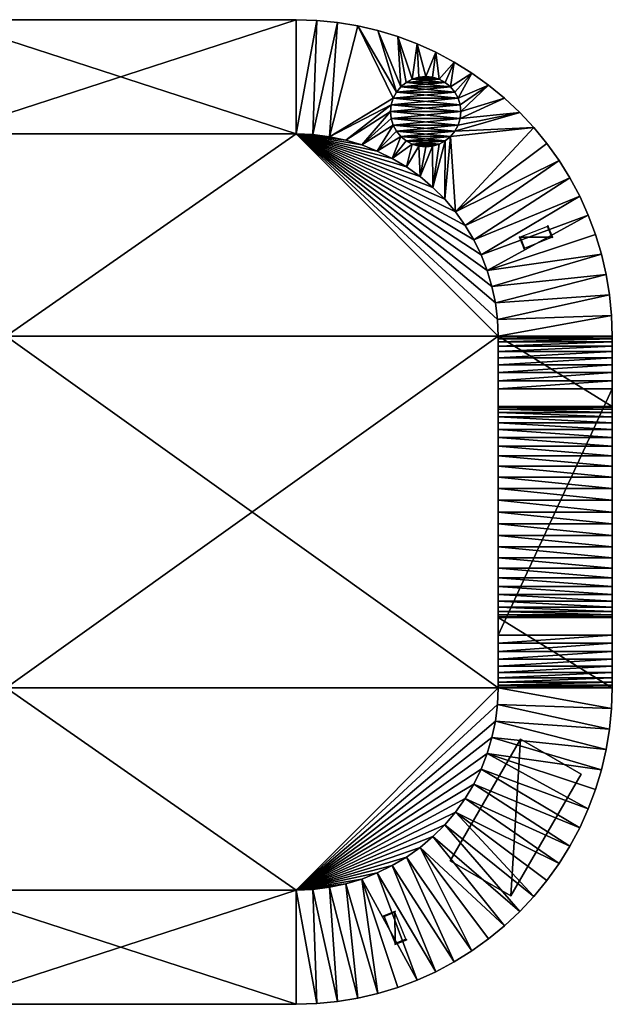
# Model space of a CAD drawing. Units: inches. Extents: x -38 to 38, y -28 to 28.
# Drawn here: x 4.3 to 38, y -28 to 28 of the extents above; entities that cross this region are included whole.
import ezdxf

# ---------------------------------------------------------------- set-up
doc = ezdxf.new("R2010")
doc.units = ezdxf.units.IN
doc.header["$MEASUREMENT"] = 0
for name, color, linetype in [('AFUFR-3-HNFB', 5, 'Continuous'), ('AFUFR-3-MAVL', 11, 'Continuous'), ('AFUFR-3-SIVL', 11, 'Continuous'), ('AFUFR-3-SIVL-1', 11, 'Continuous'), ('AFUFR-3-SIVL-2', 11, 'Continuous'), ('AFUFR-3-TPVL', 11, 'Continuous'), ('AFUFR-3-TPVL-3', 11, 'Continuous')]:
    doc.layers.add(name, color=color, linetype=linetype)

msp = doc.modelspace()

# ---------------------------------------------------------------- meshes
at = {"layer": 'AFUFR-3-HNFB'}
mesh = msp.add_polyface(dxfattribs=at)
corners = [(-14.3, -16.247, 8.5), (-12.759, -15.624, 8.5), (-13.007, -15.01, 8.5), (-14.548, -15.633, 8.5), (-12.702, -15.649, 8), (-12.983, -14.953, 8), (-14.605, -15.609, 8), (-14.324, -16.304, 8), (-6.247, 24.3, 8.5), (-5.624, 22.759, 8.5), (-5.01, 23.007, 8.5), (-5.633, 24.548, 8.5), (-5.649, 22.702, 8), (-4.953, 22.983, 8), (-5.609, 24.605, 8), (-6.304, 24.324, 8), (34.3, 16.247, 8.5), (32.759, 15.624, 8.5), (33.007, 15.01, 8.5), (34.548, 15.633, 8.5), (32.702, 15.649, 8), (32.983, 14.953, 8), (34.605, 15.609, 8), (34.324, 16.304, 8), (26.247, -24.3, 8.5), (25.624, -22.759, 8.5), (25.01, -23.007, 8.5), (25.633, -24.548, 8.5), (25.649, -22.702, 8), (24.953, -22.983, 8), (25.609, -24.605, 8), (26.304, -24.324, 8)]
mesh.append_faces([[corners[k] for k in face] for face in [(3, 1, 2), (5, 1, 4), (7, 3, 6), (11, 9, 10), (13, 9, 12), (15, 11, 14), (19, 17, 18), (21, 17, 20), (23, 19, 22), (27, 25, 26), (29, 25, 28), (31, 27, 30)]], dxfattribs={"vtx0": -1})
mesh.append_faces([[corners[k] for k in face] for face in [(0, 1, 3), (2, 1, 5), (0, 3, 7), (8, 9, 11), (10, 9, 13), (8, 11, 15), (16, 17, 19), (18, 17, 21), (16, 19, 23), (24, 25, 27), (26, 25, 29), (24, 27, 31)]], dxfattribs={"vtx1": -1})
at = {"layer": 'AFUFR-3-MAVL'}
mesh = msp.add_polyface(dxfattribs=at)
corners = [(3.5, 10, 0.875), (3.5, 10), (3.5, -10, 0.875), (-11.5, 10), (-5.473, 20.114), (-5.473, 20.114, 0.875), (-4.619, 20.531, 0.875), (-4.619, 20.531), (-3.734, 20.877, 0.875), (-3.734, 20.877), (-2.823, 21.148, 0.875), (-2.823, 21.148), (-1.893, 21.343, 0.875), (-1.893, 21.343), (-0.95, 21.461, 0.875), (-0.95, 21.461), (0, 21.5, 0.875), (0, 21.5), (20, 21.5), (20, 21.5, 0.875), (-6.29, 19.627, 0.875), (-7.063, 19.075, 0.875), (-7.789, 18.461, 0.875), (-8.461, 17.789, 0.875), (-9.075, 17.063, 0.875), (-9.627, 16.29, 0.875), (-6.29, 19.627), (-7.063, 19.075), (-7.789, 18.461), (-8.461, 17.789), (-9.075, 17.063), (-9.627, 16.29), (-10.114, 15.473)]
mesh.append_faces([[corners[k] for k in face] for face in [(0, 3, 1)]], dxfattribs={"vtx0": -1})
mesh.append_faces([[corners[k] for k in face] for face in [(4, 6, 7), (7, 8, 9), (9, 10, 11), (11, 12, 13), (13, 14, 15), (15, 16, 17), (17, 1, 15), (15, 1, 13), (13, 1, 11), (11, 1, 9), (9, 1, 7), (7, 1, 4), (4, 1, 26), (26, 1, 27), (27, 1, 28), (28, 1, 29), (29, 1, 30), (30, 1, 31), (31, 1, 32)]], dxfattribs={"vtx0": -1, "vtx1": -1})
mesh.append_faces([[corners[k] for k in face] for face in [(4, 5, 6), (7, 6, 8), (9, 8, 10), (11, 10, 12), (13, 12, 14), (15, 14, 16), (16, 18, 17), (0, 16, 14), (0, 14, 12), (0, 10, 8), (0, 8, 6), (0, 5, 20), (0, 20, 21), (0, 22, 23), (0, 23, 24)]], dxfattribs={"vtx0": -1, "vtx2": -1})
mesh.append_faces([[corners[k] for k in face] for face in [(0, 1, 2)]], dxfattribs={"vtx1": -1})
mesh.append_faces([[corners[k] for k in face] for face in [(19, 16, 0), (12, 10, 0), (6, 5, 0), (21, 22, 0), (24, 25, 0)]], dxfattribs={"vtx1": -1, "vtx2": -1})
mesh = msp.add_polyface(dxfattribs=at)
corners = [(20, 21.5, 0.875), (20, 21.5), (0, 21.5, 0.875), (20.95, 21.461, 0.875), (20.95, 21.461), (21.893, 21.343, 0.875), (21.893, 21.343), (22.823, 21.148, 0.875), (22.823, 21.148), (23.734, 20.877, 0.875), (23.734, 20.877), (24.619, 20.531, 0.875), (24.619, 20.531), (25.473, 20.114, 0.875), (25.473, 20.114), (26.29, 19.627, 0.875), (26.29, 19.627), (31.5, 10, 0.875), (3.5, 10, 0.875), (31.5, -10, 0.875), (29.075, 17.063, 0.875), (28.461, 17.789, 0.875), (27.789, 18.461, 0.875), (27.063, 19.075, 0.875), (31.5, 10), (3.5, -10), (3.5, 10), (0, 21.5), (27.063, 19.075), (27.789, 18.461), (28.461, 17.789), (29.075, 17.063)]
mesh.append_faces([[corners[k] for k in face] for face in [(0, 1, 2), (1, 3, 4), (4, 5, 6), (6, 7, 8), (8, 9, 10), (10, 11, 12), (12, 13, 14), (14, 15, 16), (17, 18, 19), (1, 26, 27)]], dxfattribs={"vtx0": -1, "vtx1": -1})
mesh.append_faces([[corners[k] for k in face] for face in [(18, 17, 0), (24, 26, 1)]], dxfattribs={"vtx0": -1, "vtx1": -1, "vtx2": -1})
mesh.append_faces([[corners[k] for k in face] for face in [(4, 3, 5), (6, 5, 7), (8, 7, 9), (10, 9, 11), (12, 11, 13), (14, 13, 15), (0, 21, 22), (0, 22, 23), (0, 15, 13), (0, 13, 11), (0, 9, 7), (0, 7, 5), (24, 25, 26), (1, 6, 8), (1, 8, 10), (1, 12, 14), (1, 14, 16), (1, 28, 29), (1, 29, 30)]], dxfattribs={"vtx0": -1, "vtx2": -1})
mesh.append_faces([[corners[k] for k in face] for face in [(4, 6, 1)]], dxfattribs={"vtx1": -1})
mesh.append_faces([[corners[k] for k in face] for face in [(0, 3, 1), (20, 21, 0), (23, 15, 0), (11, 9, 0), (10, 12, 1), (16, 28, 1), (30, 31, 1)]], dxfattribs={"vtx1": -1, "vtx2": -1})
mesh.append_faces([[corners[k] for k in face] for face in [(5, 3, 0)]], dxfattribs={"vtx2": -1})
mesh = msp.add_polyface(dxfattribs=at)
corners = [(31.5, 10, 0.875), (31.5, -10), (31.5, 10), (26.29, 19.627), (26.29, 19.627, 0.875), (27.063, 19.075, 0.875), (27.063, 19.075), (27.789, 18.461, 0.875), (27.789, 18.461), (28.461, 17.789, 0.875), (28.461, 17.789), (29.075, 17.063, 0.875), (29.075, 17.063), (29.627, 16.29, 0.875), (29.627, 16.29), (30.114, 15.473, 0.875), (30.114, 15.473), (30.531, 14.619, 0.875), (30.531, 14.619), (30.877, 13.734, 0.875), (30.877, 13.734), (31.148, 12.823, 0.875), (31.148, 12.823), (31.343, 11.893, 0.875), (31.343, 11.893), (31.461, 10.95, 0.875), (31.461, 10.95), (20, 21.5, 0.875), (20, 21.5)]
mesh.append_faces([[corners[k] for k in face] for face in [(3, 5, 6), (6, 7, 8), (8, 9, 10), (10, 11, 12), (12, 13, 14), (14, 15, 16), (16, 17, 18), (18, 19, 20), (20, 21, 22), (22, 23, 24), (24, 25, 26), (26, 0, 2)]], dxfattribs={"vtx0": -1, "vtx1": -1})
mesh.append_faces([[corners[k] for k in face] for face in [(0, 1, 2), (3, 4, 5), (6, 5, 7), (8, 7, 9), (10, 9, 11), (12, 11, 13), (14, 13, 15), (16, 15, 17), (18, 17, 19), (20, 19, 21), (22, 21, 23), (24, 23, 25), (26, 25, 0), (27, 0, 25), (27, 25, 23), (27, 21, 19), (27, 19, 17), (27, 15, 13), (27, 13, 11), (28, 12, 14), (28, 14, 16), (28, 18, 20), (28, 20, 22), (28, 24, 26), (28, 26, 2)]], dxfattribs={"vtx0": -1, "vtx2": -1})
mesh.append_faces([[corners[k] for k in face] for face in [(23, 21, 27), (17, 15, 27), (16, 18, 28), (22, 24, 28)]], dxfattribs={"vtx1": -1, "vtx2": -1})
mesh = msp.add_polyface(dxfattribs=at)
corners = [(0, -21.5, 0.875), (0, -21.5), (20, -21.5, 0.875), (-0.95, -21.461, 0.875), (-0.95, -21.461), (-1.893, -21.343, 0.875), (-1.893, -21.343), (-2.823, -21.148, 0.875), (-2.823, -21.148), (-3.734, -20.877, 0.875), (-3.734, -20.877), (-4.619, -20.531, 0.875), (-4.619, -20.531), (-5.473, -20.114, 0.875), (-5.473, -20.114), (3.5, -10, 0.875), (3.5, -10), (-11.5, -10, 0.875), (3.5, 10), (-6.29, -19.627, 0.875), (-7.063, -19.075, 0.875), (-7.789, -18.461, 0.875), (-8.461, -17.789, 0.875), (-9.075, -17.063, 0.875), (-9.627, -16.29, 0.875), (-6.29, -19.627), (-7.063, -19.075), (-7.789, -18.461), (-8.461, -17.789), (-9.075, -17.063), (-9.627, -16.29), (-10.114, -15.473)]
mesh.append_faces([[corners[k] for k in face] for face in [(15, 18, 16)]], dxfattribs={"vtx0": -1})
mesh.append_faces([[corners[k] for k in face] for face in [(0, 1, 2), (1, 3, 4), (4, 5, 6), (6, 7, 8), (8, 9, 10), (10, 11, 12), (12, 13, 14), (2, 15, 0), (0, 15, 3), (3, 15, 5), (5, 15, 7), (7, 15, 9), (9, 15, 11), (11, 15, 13), (13, 15, 19), (19, 15, 20), (20, 15, 21), (21, 15, 22), (22, 15, 23), (23, 15, 24)]], dxfattribs={"vtx0": -1, "vtx1": -1})
mesh.append_faces([[corners[k] for k in face] for face in [(4, 3, 5), (6, 5, 7), (8, 7, 9), (10, 9, 11), (12, 11, 13), (16, 1, 4), (16, 4, 6), (16, 8, 10), (16, 10, 12), (16, 14, 25), (16, 25, 26), (16, 27, 28), (16, 28, 29), (16, 30, 31)]], dxfattribs={"vtx0": -1, "vtx2": -1})
mesh.append_faces([[corners[k] for k in face] for face in [(15, 16, 17)]], dxfattribs={"vtx1": -1})
mesh.append_faces([[corners[k] for k in face] for face in [(0, 3, 1), (6, 8, 16), (12, 14, 16), (26, 27, 16), (29, 30, 16)]], dxfattribs={"vtx1": -1, "vtx2": -1})
mesh = msp.add_polyface(dxfattribs=at)
corners = [(26.29, -19.627), (26.29, -19.627, 0.875), (25.473, -20.114, 0.875), (25.473, -20.114), (24.619, -20.531, 0.875), (24.619, -20.531), (23.734, -20.877, 0.875), (23.734, -20.877), (22.823, -21.148, 0.875), (22.823, -21.148), (21.893, -21.343, 0.875), (21.893, -21.343), (20.95, -21.461, 0.875), (20.95, -21.461), (20, -21.5, 0.875), (20, -21.5), (0, -21.5), (31.5, -10, 0.875), (3.5, 10, 0.875), (3.5, -10, 0.875), (27.063, -19.075, 0.875), (27.789, -18.461, 0.875), (28.461, -17.789, 0.875), (29.075, -17.063, 0.875), (31.5, -10), (3.5, -10), (31.5, 10), (29.075, -17.063), (28.461, -17.789), (27.789, -18.461), (27.063, -19.075)]
mesh.append_faces([[corners[k] for k in face] for face in [(0, 2, 3), (3, 4, 5), (5, 6, 7), (7, 8, 9), (9, 10, 11), (11, 12, 13), (13, 14, 15), (24, 25, 26)]], dxfattribs={"vtx0": -1, "vtx1": -1})
mesh.append_faces([[corners[k] for k in face] for face in [(17, 19, 14), (25, 24, 15)]], dxfattribs={"vtx0": -1, "vtx1": -1, "vtx2": -1})
mesh.append_faces([[corners[k] for k in face] for face in [(0, 1, 2), (3, 2, 4), (5, 4, 6), (7, 6, 8), (9, 8, 10), (11, 10, 12), (13, 12, 14), (14, 16, 15), (17, 18, 19), (14, 10, 8), (14, 8, 6), (14, 4, 2), (14, 2, 1), (14, 20, 21), (14, 21, 22), (15, 28, 29), (15, 29, 30), (15, 0, 3), (15, 3, 5), (15, 7, 9), (15, 9, 11)]], dxfattribs={"vtx0": -1, "vtx2": -1})
mesh.append_faces([[corners[k] for k in face] for face in [(12, 10, 14)]], dxfattribs={"vtx1": -1})
mesh.append_faces([[corners[k] for k in face] for face in [(6, 4, 14), (1, 20, 14), (22, 23, 14), (27, 28, 15), (30, 0, 15), (5, 7, 15), (15, 16, 25)]], dxfattribs={"vtx1": -1, "vtx2": -1})
mesh.append_faces([[corners[k] for k in face] for face in [(11, 13, 15)]], dxfattribs={"vtx2": -1})
mesh = msp.add_polyface(dxfattribs=at)
corners = [(31.5, -10, 0.875), (31.5, -10), (31.5, 10, 0.875), (31.461, -10.95, 0.875), (31.461, -10.95), (31.343, -11.893, 0.875), (31.343, -11.893), (31.148, -12.823, 0.875), (31.148, -12.823), (30.877, -13.734, 0.875), (30.877, -13.734), (30.531, -14.619, 0.875), (30.531, -14.619), (30.114, -15.473, 0.875), (30.114, -15.473), (29.627, -16.29, 0.875), (29.627, -16.29), (29.075, -17.063, 0.875), (29.075, -17.063), (28.461, -17.789, 0.875), (28.461, -17.789), (27.789, -18.461, 0.875), (27.789, -18.461), (27.063, -19.075, 0.875), (27.063, -19.075), (26.29, -19.627, 0.875), (26.29, -19.627), (20, -21.5, 0.875), (20, -21.5)]
mesh.append_faces([[corners[k] for k in face] for face in [(0, 1, 2), (1, 3, 4), (4, 5, 6), (6, 7, 8), (8, 9, 10), (10, 11, 12), (12, 13, 14), (14, 15, 16), (16, 17, 18), (18, 19, 20), (20, 21, 22), (22, 23, 24), (24, 25, 26)]], dxfattribs={"vtx0": -1, "vtx1": -1})
mesh.append_faces([[corners[k] for k in face] for face in [(4, 3, 5), (6, 5, 7), (8, 7, 9), (10, 9, 11), (12, 11, 13), (14, 13, 15), (16, 15, 17), (18, 17, 19), (20, 19, 21), (22, 21, 23), (24, 23, 25), (27, 17, 15), (27, 15, 13), (27, 11, 9), (27, 9, 7), (27, 5, 3), (27, 3, 0), (28, 1, 4), (28, 4, 6), (28, 8, 10), (28, 10, 12), (28, 14, 16), (28, 16, 18)]], dxfattribs={"vtx0": -1, "vtx2": -1})
mesh.append_faces([[corners[k] for k in face] for face in [(0, 3, 1), (13, 11, 27), (7, 5, 27), (6, 8, 28), (12, 14, 28)]], dxfattribs={"vtx1": -1, "vtx2": -1})
at = {"layer": 'AFUFR-3-SIVL'}
mesh = msp.add_polyface(dxfattribs=at)
corners = [(38, -6), (38, -10), (31.5, -10), (31.5, -6), (38, -6, 6), (31.5, -6, 6), (38, 6, 6), (38, 5.962, 6.672), (38, 5.85, 7.335), (38, 5.663, 7.982), (38, 5.406, 8.603), (38, 5.08, 9.192), (38, 4.691, 9.741), (38, 4.243, 10.243), (38, 3.741, 10.691), (38, 3.192, 11.08), (38, 2.603, 11.406), (38, 1.982, 11.663), (38, 1.335, 11.85), (38, 0.672, 11.962), (38, 0, 12), (38, -0.672, 11.962), (38, -1.335, 11.85), (38, -1.982, 11.663), (38, -2.603, 11.406), (38, -3.192, 11.08), (38, -3.741, 10.691), (38, -4.243, 10.243), (38, -4.691, 9.741), (38, -5.08, 9.192), (38, -5.406, 8.603), (38, -5.663, 7.982), (38, -5.85, 7.335), (38, -5.962, 6.672), (31.5, -5.962, 6.672), (31.5, -5.85, 7.335), (31.5, -5.663, 7.982), (31.5, -5.406, 8.603), (31.5, -5.08, 9.192), (31.5, -4.691, 9.741), (31.5, -4.243, 10.243), (31.5, -3.741, 10.691), (31.5, -3.192, 11.08), (31.5, -2.603, 11.406), (31.5, -1.982, 11.663), (31.5, -1.335, 11.85), (31.5, -0.672, 11.962), (31.5, 0, 12), (31.5, 0.672, 11.962), (31.5, 1.335, 11.85), (31.5, 1.982, 11.663), (31.5, 2.603, 11.406), (31.5, 3.192, 11.08), (31.5, 3.741, 10.691), (31.5, 4.243, 10.243), (31.5, 4.691, 9.741), (31.5, 5.08, 9.192), (31.5, 5.406, 8.603), (31.5, 5.663, 7.982), (31.5, 5.85, 7.335), (31.5, 5.962, 6.672), (31.5, 6, 6), (38, 6), (31.5, 6), (38, 10), (31.5, 10), (38, 10, 13), (31.5, 10, 13), (38, 7, 16), (38, 7.469, 15.963), (38, 7.927, 15.853), (38, 8.362, 15.673), (38, 8.763, 15.427), (38, 9.121, 15.121), (38, 9.427, 14.763), (38, 9.673, 14.362), (38, 9.853, 13.927), (38, 9.963, 13.469), (31.5, 9.963, 13.469), (31.5, 9.853, 13.927), (31.5, 9.673, 14.362), (31.5, 9.427, 14.763), (31.5, 9.121, 15.121), (31.5, 8.763, 15.427), (31.5, 8.362, 15.673), (31.5, 7.927, 15.853), (31.5, 7.469, 15.963), (31.5, 7, 16), (38, -7, 16), (31.5, -7, 16), (38, -10, 13), (38, -9.963, 13.469), (38, -9.853, 13.927), (38, -9.673, 14.362), (38, -9.427, 14.763), (38, -9.121, 15.121), (38, -8.763, 15.427), (38, -8.362, 15.673), (38, -7.927, 15.853), (38, -7.469, 15.963), (31.5, -7.469, 15.963), (31.5, -7.927, 15.853), (31.5, -8.362, 15.673), (31.5, -8.763, 15.427), (31.5, -9.121, 15.121), (31.5, -9.427, 14.763), (31.5, -9.673, 14.362), (31.5, -9.853, 13.927), (31.5, -9.963, 13.469), (31.5, -10, 13)]
mesh.append_faces([[corners[k] for k in face] for face in [(3, 1, 2), (5, 0, 3), (61, 7, 60), (60, 8, 59), (59, 9, 58), (58, 10, 57), (57, 11, 56), (56, 12, 55), (55, 13, 54), (54, 14, 53), (53, 15, 52), (52, 16, 51), (51, 17, 50), (50, 18, 49), (49, 19, 48), (48, 20, 47), (47, 21, 46), (46, 22, 45), (45, 23, 44), (44, 24, 43), (43, 25, 42), (42, 26, 41), (41, 27, 40), (40, 28, 39), (39, 29, 38), (38, 30, 37), (37, 31, 36), (36, 32, 35), (35, 33, 34), (65, 62, 63), (67, 64, 65), (87, 69, 86), (86, 70, 85), (85, 71, 84), (84, 72, 83), (83, 73, 82), (82, 74, 81), (81, 75, 80), (80, 76, 79), (79, 77, 78), (109, 91, 108), (108, 92, 107), (107, 93, 106), (106, 94, 105), (105, 95, 104), (104, 96, 103), (103, 97, 102), (102, 98, 101), (101, 99, 100), (64, 6, 62), (68, 70, 69), (61, 65, 63), (89, 101, 100)]], dxfattribs={"vtx0": -1})
mesh.append_faces([[corners[k] for k in face] for face in [(34, 4, 5), (63, 6, 61), (78, 66, 67), (89, 68, 87), (100, 88, 89), (2, 90, 109), (1, 4, 90), (88, 20, 68), (66, 6, 64), (5, 109, 34), (34, 109, 35), (35, 109, 36), (36, 109, 37), (37, 109, 38), (38, 109, 39), (39, 109, 40), (40, 109, 41), (41, 89, 42), (42, 89, 43), (43, 89, 44), (44, 89, 45), (45, 89, 46), (46, 89, 47), (47, 87, 48), (48, 87, 49), (49, 87, 50), (50, 87, 51), (51, 87, 52), (52, 87, 53), (53, 67, 54), (54, 67, 55), (55, 67, 56), (56, 67, 57), (57, 67, 58), (58, 67, 59), (59, 67, 60), (60, 67, 61)]], dxfattribs={"vtx0": -1, "vtx1": -1})
mesh.append_faces([[corners[k] for k in face] for face in [(90, 26, 88), (68, 14, 66), (41, 109, 89), (53, 87, 67)]], dxfattribs={"vtx0": -1, "vtx1": -1, "vtx2": -1})
mesh.append_faces([[corners[k] for k in face] for face in [(90, 4, 33), (90, 33, 32), (90, 31, 30), (90, 30, 29), (90, 28, 27), (90, 27, 26), (88, 26, 25), (88, 25, 24), (88, 23, 22), (88, 22, 21), (68, 20, 19), (68, 19, 18), (68, 17, 16), (68, 16, 15), (68, 66, 77), (66, 13, 12), (66, 12, 11), (66, 10, 9), (66, 9, 8), (66, 7, 6), (68, 76, 75), (68, 75, 74), (68, 73, 72), (68, 72, 71), (88, 98, 97), (88, 97, 96), (88, 95, 94), (88, 94, 93), (88, 92, 91), (88, 91, 90), (5, 2, 109), (47, 89, 87), (61, 67, 65), (89, 108, 107), (89, 107, 106), (89, 105, 104), (89, 104, 103), (89, 102, 101), (87, 85, 84), (87, 84, 83), (87, 82, 81), (87, 81, 80), (87, 79, 78), (87, 78, 67)]], dxfattribs={"vtx0": -1, "vtx2": -1})
mesh.append_faces([[corners[k] for k in face] for face in [(0, 1, 3), (62, 6, 63), (64, 62, 65), (1, 90, 2), (99, 98, 88), (3, 2, 5), (86, 85, 87)]], dxfattribs={"vtx1": -1})
mesh.append_faces([[corners[k] for k in face] for face in [(4, 0, 5), (6, 7, 61), (66, 64, 67), (68, 69, 87), (88, 68, 89), (90, 91, 109), (32, 31, 90), (29, 28, 90), (24, 23, 88), (21, 20, 88), (18, 17, 68), (15, 14, 68), (14, 13, 66), (11, 10, 66), (8, 7, 66), (77, 76, 68), (74, 73, 68), (71, 70, 68), (96, 95, 88), (93, 92, 88), (109, 108, 89), (106, 105, 89), (103, 102, 89), (83, 82, 87), (80, 79, 87)]], dxfattribs={"vtx1": -1, "vtx2": -1})
mesh.append_faces([[corners[k] for k in face] for face in [(60, 7, 8), (59, 8, 9), (58, 9, 10), (57, 10, 11), (56, 11, 12), (55, 12, 13), (54, 13, 14), (53, 14, 15), (52, 15, 16), (51, 16, 17), (50, 17, 18), (49, 18, 19), (48, 19, 20), (47, 20, 21), (46, 21, 22), (45, 22, 23), (44, 23, 24), (43, 24, 25), (42, 25, 26), (41, 26, 27), (40, 27, 28), (39, 28, 29), (38, 29, 30), (37, 30, 31), (36, 31, 32), (35, 32, 33), (34, 33, 4), (86, 69, 70), (85, 70, 71), (84, 71, 72), (83, 72, 73), (82, 73, 74), (81, 74, 75), (80, 75, 76), (79, 76, 77), (78, 77, 66), (108, 91, 92), (107, 92, 93), (106, 93, 94), (105, 94, 95), (104, 95, 96), (103, 96, 97), (102, 97, 98), (101, 98, 99), (100, 99, 88), (1, 0, 4)]], dxfattribs={"vtx2": -1})
at = {"layer": 'AFUFR-3-SIVL-1'}
mesh = msp.add_polyface(dxfattribs=at)
corners = [(26.985, 24.735), (27.375, 24.774, 8), (26.985, 24.735, 8), (26.61, 24.622), (26.61, 24.622, 8), (26.264, 24.437), (26.264, 24.437, 8), (25.961, 24.188), (25.961, 24.188, 8), (25.712, 23.885), (25.712, 23.885, 8), (25.527, 23.539), (25.527, 23.539, 8), (25.413, 23.164), (25.413, 23.164, 8), (25.375, 22.774), (25.375, 22.774, 8), (20, 28, 8), (21.177, 27.961, 8), (20, 28), (21.177, 27.961), (22.349, 27.846, 8), (22.349, 27.846), (23.512, 27.654, 8), (23.512, 27.654), (24.659, 27.387, 8), (24.659, 27.387), (25.786, 27.045, 8), (25.786, 27.045), (26.888, 26.63, 8), (26.888, 26.63), (20, 21.5, 8), (20, 21.5), (20.95, 21.461, 8), (21.893, 21.343, 8), (21.893, 21.343), (27.375, 24.774), (20.95, 21.461)]
mesh.append_faces([[corners[k] for k in face] for face in [(0, 1, 2), (3, 2, 4), (5, 4, 6), (7, 6, 8), (9, 8, 10), (11, 10, 12), (13, 12, 14), (15, 14, 16), (32, 17, 19), (20, 32, 19)]], dxfattribs={"vtx0": -1})
mesh.append_faces([[corners[k] for k in face] for face in [(19, 18, 20), (20, 21, 22), (22, 23, 24), (24, 25, 26), (26, 27, 28), (28, 29, 30), (18, 33, 21), (21, 34, 23), (12, 34, 14), (1, 29, 2), (2, 29, 4), (4, 27, 6), (6, 27, 8), (8, 25, 10), (13, 35, 11), (11, 24, 9), (9, 26, 7), (7, 28, 5), (5, 28, 3), (3, 30, 0), (0, 30, 36), (24, 35, 22), (22, 37, 20)]], dxfattribs={"vtx0": -1, "vtx1": -1})
mesh.append_faces([[corners[k] for k in face] for face in [(23, 34, 12), (11, 35, 24)]], dxfattribs={"vtx0": -1, "vtx1": -1, "vtx2": -1})
mesh.append_faces([[corners[k] for k in face] for face in [(20, 18, 21), (22, 21, 23), (24, 23, 25), (26, 25, 27), (28, 27, 29), (18, 31, 33), (21, 33, 34), (23, 12, 10), (4, 29, 27), (8, 27, 25), (10, 25, 23), (9, 24, 26), (7, 26, 28), (3, 28, 30), (22, 35, 37), (20, 37, 32)]], dxfattribs={"vtx0": -1, "vtx2": -1})
mesh.append_faces([[corners[k] for k in face] for face in [(0, 2, 3), (3, 4, 5), (5, 6, 7), (7, 8, 9), (9, 10, 11), (11, 12, 13), (13, 14, 15), (17, 18, 19), (31, 17, 32), (17, 31, 18)]], dxfattribs={"vtx1": -1})
mesh = msp.add_polyface(dxfattribs=at)
corners = [(29.223, 23.539), (29.223, 23.539, 8), (29.038, 23.885), (29.038, 23.885, 8), (28.789, 24.188), (28.789, 24.188, 8), (28.486, 24.437), (28.486, 24.437, 8), (28.14, 24.622), (28.14, 24.622, 8), (27.765, 24.735), (27.765, 24.735, 8), (27.375, 24.774), (27.375, 24.774, 8), (26.985, 24.735), (27.375, 20.774), (26.985, 20.812, 8), (27.375, 20.774, 8), (27.765, 20.812), (27.765, 20.812, 8), (28.14, 20.926), (28.14, 20.926, 8), (28.486, 21.111), (28.486, 21.111, 8), (28.789, 21.36), (28.789, 21.36, 8), (29.038, 21.663), (29.038, 21.663, 8), (29.223, 22.009), (26.888, 26.63), (26.888, 26.63, 8), (27.961, 26.144, 8), (27.961, 26.144), (29, 25.588, 8), (29, 25.588), (28.461, 17.789), (28.461, 17.789, 8), (27.789, 18.461, 8), (27.789, 18.461), (27.063, 19.075, 8), (27.063, 19.075), (29.075, 17.063, 8), (29.075, 17.063), (26.985, 20.812)]
mesh.append_faces([[corners[k] for k in face] for face in [(2, 1, 3), (4, 3, 5), (6, 5, 7), (8, 7, 9), (10, 9, 11), (12, 11, 13), (15, 16, 17), (18, 17, 19), (20, 19, 21), (22, 21, 23), (24, 23, 25), (26, 25, 27)]], dxfattribs={"vtx0": -1})
mesh.append_faces([[corners[k] for k in face] for face in [(29, 31, 32), (32, 33, 34), (35, 37, 38), (38, 39, 40), (17, 39, 19), (19, 37, 21), (21, 37, 23), (23, 36, 25), (5, 33, 7), (7, 33, 9), (9, 31, 11), (11, 31, 13), (24, 35, 22), (22, 38, 20), (20, 38, 18), (18, 40, 15), (15, 40, 43), (12, 32, 10), (10, 32, 8), (8, 34, 6), (6, 34, 4)]], dxfattribs={"vtx0": -1, "vtx1": -1})
mesh.append_faces([[corners[k] for k in face] for face in [(29, 30, 31), (32, 31, 33), (35, 36, 37), (38, 37, 39), (19, 39, 37), (23, 37, 36), (25, 36, 41), (9, 33, 31), (13, 31, 30), (22, 35, 38), (18, 38, 40), (12, 29, 32), (8, 32, 34)]], dxfattribs={"vtx0": -1, "vtx2": -1})
mesh.append_faces([[corners[k] for k in face] for face in [(0, 1, 2), (2, 3, 4), (4, 5, 6), (6, 7, 8), (8, 9, 10), (10, 11, 12), (12, 13, 14), (15, 17, 18), (18, 19, 20), (20, 21, 22), (22, 23, 24), (24, 25, 26), (26, 27, 28)]], dxfattribs={"vtx1": -1})
mesh.append_faces([[corners[k] for k in face] for face in [(42, 35, 24)]], dxfattribs={"vtx1": -1, "vtx2": -1})
mesh = msp.add_polyface(dxfattribs=at)
corners = [(29.337, 22.384), (29.337, 22.384, 8), (29.375, 22.774), (29.375, 22.774, 8), (29.337, 23.164), (29.337, 23.164, 8), (29.223, 23.539), (29.223, 23.539, 8), (29.223, 22.009), (29.038, 21.663, 8), (29.223, 22.009, 8), (29, 25.588), (29, 25.588, 8), (30, 24.966, 8), (30, 24.966), (30.958, 24.28, 8), (30.958, 24.28), (31.868, 23.533, 8), (31.868, 23.533), (32.728, 22.728, 8), (32.728, 22.728), (33.533, 21.868, 8), (33.533, 21.868), (34.28, 20.958, 8), (34.28, 20.958), (34.966, 20, 8), (34.966, 20), (35.588, 19, 8), (35.588, 19), (36.144, 17.961, 8), (36.144, 17.961), (28.789, 21.36, 8), (29.075, 17.063, 8), (29.627, 16.29, 8), (29.038, 23.885, 8), (28.789, 24.188, 8), (29.627, 16.29), (29.075, 17.063), (28.789, 21.36), (29.038, 21.663), (28.789, 24.188), (29.038, 23.885)]
mesh.append_faces([[corners[k] for k in face] for face in [(2, 1, 3), (4, 3, 5), (6, 5, 7), (8, 9, 10), (0, 10, 1)]], dxfattribs={"vtx0": -1})
mesh.append_faces([[corners[k] for k in face] for face in [(11, 13, 14), (14, 15, 16), (16, 17, 18), (18, 19, 20), (20, 21, 22), (22, 23, 24), (24, 25, 26), (26, 27, 28), (28, 29, 30), (21, 32, 23), (23, 32, 25), (25, 33, 27), (31, 21, 9), (9, 19, 10), (10, 19, 1), (1, 17, 3), (3, 15, 5), (5, 15, 7), (7, 13, 34), (34, 13, 35), (28, 36, 26), (26, 37, 24), (24, 37, 22), (40, 14, 41), (41, 14, 6), (6, 16, 4), (4, 16, 2), (2, 18, 0), (0, 20, 8), (8, 20, 39)]], dxfattribs={"vtx0": -1, "vtx1": -1})
mesh.append_faces([[corners[k] for k in face] for face in [(31, 32, 21), (22, 37, 38)]], dxfattribs={"vtx0": -1, "vtx1": -1, "vtx2": -1})
mesh.append_faces([[corners[k] for k in face] for face in [(11, 12, 13), (14, 13, 15), (16, 15, 17), (18, 17, 19), (20, 19, 21), (22, 21, 23), (24, 23, 25), (26, 25, 27), (28, 27, 29), (9, 21, 19), (1, 19, 17), (3, 17, 15), (7, 15, 13), (35, 13, 12), (22, 38, 39), (40, 11, 14), (6, 14, 16), (2, 16, 18), (0, 18, 20), (39, 20, 22)]], dxfattribs={"vtx0": -1, "vtx2": -1})
mesh.append_faces([[corners[k] for k in face] for face in [(0, 1, 2), (2, 3, 4), (4, 5, 6), (8, 10, 0)]], dxfattribs={"vtx1": -1})
mesh = msp.add_polyface(dxfattribs=at)
corners = [(25.375, 22.774), (25.375, 22.774, 8), (25.413, 22.384), (25.413, 22.384, 8), (25.527, 22.009), (25.527, 22.009, 8), (25.712, 21.663), (25.712, 21.663, 8), (25.961, 21.36), (25.961, 21.36, 8), (26.264, 21.111), (26.264, 21.111, 8), (26.61, 20.926), (26.61, 20.926, 8), (26.985, 20.812), (26.985, 20.812, 8), (27.375, 20.774), (27.063, 19.075), (27.063, 19.075, 8), (26.29, 19.627, 8), (26.29, 19.627), (25.473, 20.114, 8), (25.473, 20.114), (24.619, 20.531, 8), (24.619, 20.531), (23.734, 20.877, 8), (23.734, 20.877), (22.823, 21.148, 8), (22.823, 21.148), (21.893, 21.343, 8), (21.893, 21.343), (20.95, 21.461, 8), (20.95, 21.461), (20, 21.5, 8), (20, 21.5), (25.413, 23.164, 8), (27.375, 20.774, 8), (25.413, 23.164)]
mesh.append_faces([[corners[k] for k in face] for face in [(2, 1, 3), (4, 3, 5), (6, 5, 7), (8, 7, 9), (10, 9, 11), (12, 11, 13), (14, 13, 15), (32, 33, 34)]], dxfattribs={"vtx0": -1})
mesh.append_faces([[corners[k] for k in face] for face in [(17, 19, 20), (20, 21, 22), (22, 23, 24), (24, 25, 26), (26, 27, 28), (28, 29, 30), (30, 31, 32), (35, 27, 1), (1, 25, 3), (3, 25, 5), (5, 23, 7), (7, 23, 9), (9, 21, 11), (11, 21, 13), (13, 19, 15), (15, 18, 36), (14, 20, 12), (12, 22, 10), (10, 22, 8), (8, 24, 6), (6, 24, 4), (4, 26, 2), (2, 26, 0), (0, 28, 37)]], dxfattribs={"vtx0": -1, "vtx1": -1})
mesh.append_faces([[corners[k] for k in face] for face in [(17, 18, 19), (20, 19, 21), (22, 21, 23), (24, 23, 25), (26, 25, 27), (28, 27, 29), (30, 29, 31), (32, 31, 33), (35, 29, 27), (1, 27, 25), (5, 25, 23), (9, 23, 21), (13, 21, 19), (15, 19, 18), (14, 17, 20), (12, 20, 22), (8, 22, 24), (4, 24, 26), (0, 26, 28), (37, 28, 30)]], dxfattribs={"vtx0": -1, "vtx2": -1})
mesh.append_faces([[corners[k] for k in face] for face in [(0, 1, 2), (2, 3, 4), (4, 5, 6), (6, 7, 8), (8, 9, 10), (10, 11, 12), (12, 13, 14), (14, 15, 16)]], dxfattribs={"vtx1": -1})
mesh = msp.add_polyface(dxfattribs=at)
corners = [(36.144, 17.961), (36.144, 17.961, 8), (36.63, 16.888, 8), (36.63, 16.888), (37.045, 15.786, 8), (37.045, 15.786), (37.387, 14.659, 8), (37.387, 14.659), (37.654, 13.512, 8), (37.654, 13.512), (37.846, 12.349, 8), (37.846, 12.349), (37.961, 11.177, 8), (37.961, 11.177), (38, 10, 8), (31.5, 10), (31.461, 10.95, 8), (31.461, 10.95), (31.343, 11.893, 8), (31.343, 11.893), (31.148, 12.823, 8), (31.148, 12.823), (30.877, 13.734, 8), (30.877, 13.734), (30.531, 14.619, 8), (30.531, 14.619), (30.114, 15.473, 8), (30.114, 15.473), (29.627, 16.29, 8), (29.627, 16.29), (29.075, 17.063, 8), (29.075, 17.063), (28.461, 17.789, 8), (28.461, 17.789), (34.966, 20, 8), (35.588, 19, 8), (31.5, 10, 8), (38, 10), (35.588, 19), (34.966, 20)]
mesh.append_faces([[corners[k] for k in face] for face in [(0, 2, 3), (3, 4, 5), (5, 6, 7), (7, 8, 9), (9, 10, 11), (11, 12, 13), (15, 16, 17), (17, 18, 19), (19, 20, 21), (21, 22, 23), (23, 24, 25), (25, 26, 27), (27, 28, 29), (29, 30, 31), (31, 32, 33), (35, 26, 1), (1, 24, 2), (2, 22, 4), (4, 22, 6), (6, 20, 8), (8, 18, 10), (10, 16, 12), (13, 17, 11), (11, 19, 9), (9, 21, 7), (7, 23, 5), (5, 23, 3), (3, 25, 0), (0, 27, 38)]], dxfattribs={"vtx0": -1, "vtx1": -1})
mesh.append_faces([[corners[k] for k in face] for face in [(0, 1, 2), (3, 2, 4), (5, 4, 6), (7, 6, 8), (9, 8, 10), (11, 10, 12), (13, 12, 14), (17, 16, 18), (19, 18, 20), (21, 20, 22), (23, 22, 24), (25, 24, 26), (27, 26, 28), (29, 28, 30), (31, 30, 32), (34, 30, 28), (35, 28, 26), (1, 26, 24), (2, 24, 22), (6, 22, 20), (8, 20, 18), (10, 18, 16), (12, 16, 36), (13, 15, 17), (11, 17, 19), (9, 19, 21), (7, 21, 23), (3, 23, 25), (0, 25, 27), (38, 27, 29), (39, 29, 31)]], dxfattribs={"vtx0": -1, "vtx2": -1})
mesh.append_faces([[corners[k] for k in face] for face in [(37, 15, 13)]], dxfattribs={"vtx1": -1})
mesh = msp.add_polyface(dxfattribs=at)
corners = [(38, -10, 8), (37.961, -11.177, 8), (38, -10), (37.961, -11.177), (37.846, -12.349, 8), (37.846, -12.349), (37.654, -13.512, 8), (37.654, -13.512), (37.387, -14.659, 8), (37.387, -14.659), (37.045, -15.786, 8), (37.045, -15.786), (36.63, -16.888, 8), (36.63, -16.888), (31.5, -10, 8), (31.5, -10), (29.075, -17.063), (29.627, -16.29, 8), (29.627, -16.29), (30.114, -15.473, 8), (30.114, -15.473), (30.531, -14.619, 8), (30.531, -14.619), (30.877, -13.734, 8), (30.877, -13.734), (31.148, -12.823, 8), (31.148, -12.823), (31.343, -11.893, 8), (31.343, -11.893), (31.461, -10.95, 8), (31.461, -10.95), (36.144, -17.961), (36.144, -17.961, 8), (38, 10, 8), (31.5, 10, 8), (38, 10), (31.5, 10), (37.961, 11.177), (31.461, 10.95, 8), (37.961, 11.177, 8)]
mesh.append_faces([[corners[k] for k in face] for face in [(15, 0, 2), (30, 14, 15), (3, 15, 2), (35, 34, 36), (37, 33, 35), (39, 34, 33)]], dxfattribs={"vtx0": -1})
mesh.append_faces([[corners[k] for k in face] for face in [(2, 1, 3), (3, 4, 5), (5, 6, 7), (7, 8, 9), (9, 10, 11), (11, 12, 13), (16, 17, 18), (18, 19, 20), (20, 21, 22), (22, 23, 24), (24, 25, 26), (26, 27, 28), (28, 29, 30), (31, 22, 13), (13, 24, 11), (11, 24, 9), (9, 26, 7), (7, 28, 5), (5, 30, 3), (1, 29, 4), (4, 27, 6), (6, 25, 8), (8, 23, 10), (10, 23, 12), (12, 21, 32)]], dxfattribs={"vtx0": -1, "vtx1": -1})
mesh.append_faces([[corners[k] for k in face] for face in [(3, 1, 4), (5, 4, 6), (7, 6, 8), (9, 8, 10), (11, 10, 12), (18, 17, 19), (20, 19, 21), (22, 21, 23), (24, 23, 25), (26, 25, 27), (28, 27, 29), (30, 29, 14), (31, 20, 22), (13, 22, 24), (9, 24, 26), (7, 26, 28), (5, 28, 30), (3, 30, 15), (1, 14, 29), (4, 29, 27), (6, 27, 25), (8, 25, 23), (12, 23, 21), (32, 21, 19)]], dxfattribs={"vtx0": -1, "vtx2": -1})
mesh.append_faces([[corners[k] for k in face] for face in [(0, 1, 2), (14, 0, 15), (0, 14, 1), (33, 34, 35), (34, 38, 36)]], dxfattribs={"vtx1": -1})
mesh = msp.add_polyface(dxfattribs=at)
corners = [(36.63, -16.888), (36.63, -16.888, 8), (36.144, -17.961, 8), (36.144, -17.961), (35.588, -19, 8), (35.588, -19), (34.966, -20, 8), (34.966, -20), (34.28, -20.958, 8), (34.28, -20.958), (33.533, -21.868, 8), (33.533, -21.868), (32.728, -22.728, 8), (32.728, -22.728), (31.868, -23.533, 8), (31.868, -23.533), (30.958, -24.28, 8), (30.958, -24.28), (30, -24.966, 8), (30, -24.966), (29, -25.588, 8), (29, -25.588), (27.961, -26.144, 8), (27.961, -26.144), (26.888, -26.63, 8), (27.063, -19.075), (27.789, -18.461, 8), (27.789, -18.461), (28.461, -17.789, 8), (28.461, -17.789), (29.075, -17.063, 8), (29.075, -17.063), (29.627, -16.29, 8), (25.473, -20.114), (26.29, -19.627), (29.627, -16.29), (30.114, -15.473), (30.114, -15.473, 8), (27.063, -19.075, 8), (26.29, -19.627, 8), (25.473, -20.114, 8)]
mesh.append_faces([[corners[k] for k in face] for face in [(0, 2, 3), (3, 4, 5), (5, 6, 7), (7, 8, 9), (9, 10, 11), (11, 12, 13), (13, 14, 15), (15, 16, 17), (17, 18, 19), (19, 20, 21), (21, 22, 23), (25, 26, 27), (27, 28, 29), (29, 30, 31), (23, 33, 21), (21, 34, 19), (19, 25, 17), (17, 25, 15), (15, 27, 13), (13, 29, 11), (11, 31, 9), (9, 31, 7), (7, 35, 5), (5, 36, 3), (2, 37, 4), (4, 32, 6), (6, 30, 8), (8, 30, 10), (10, 28, 12), (12, 26, 14), (14, 38, 16), (16, 38, 18), (18, 39, 20), (20, 40, 22)]], dxfattribs={"vtx0": -1, "vtx1": -1})
mesh.append_faces([[corners[k] for k in face] for face in [(0, 1, 2), (3, 2, 4), (5, 4, 6), (7, 6, 8), (9, 8, 10), (11, 10, 12), (13, 12, 14), (15, 14, 16), (17, 16, 18), (19, 18, 20), (21, 20, 22), (23, 22, 24), (27, 26, 28), (29, 28, 30), (31, 30, 32), (19, 34, 25), (15, 25, 27), (13, 27, 29), (11, 29, 31), (7, 31, 35), (5, 35, 36), (4, 37, 32), (6, 32, 30), (10, 30, 28), (12, 28, 26), (14, 26, 38), (18, 38, 39)]], dxfattribs={"vtx0": -1, "vtx2": -1})
mesh = msp.add_polyface(dxfattribs=at)
corners = [(20, -28, 8), (20, -21.5, 8), (20, -28), (20, -21.5), (27.961, -26.144), (26.888, -26.63, 8), (26.888, -26.63), (25.786, -27.045, 8), (25.786, -27.045), (24.659, -27.387, 8), (24.659, -27.387), (23.512, -27.654, 8), (23.512, -27.654), (22.349, -27.846, 8), (22.349, -27.846), (21.177, -27.961, 8), (21.177, -27.961), (20.95, -21.461, 8), (20.95, -21.461), (21.893, -21.343, 8), (21.893, -21.343), (22.823, -21.148, 8), (22.823, -21.148), (23.734, -20.877, 8), (23.734, -20.877), (24.619, -20.531, 8), (24.619, -20.531), (25.473, -20.114, 8), (25.473, -20.114), (26.29, -19.627, 8), (26.29, -19.627), (27.063, -19.075, 8), (27.063, -19.075), (27.789, -18.461, 8), (29, -25.588), (29, -25.588, 8), (27.961, -26.144, 8)]
mesh.append_faces([[corners[k] for k in face] for face in [(2, 1, 3), (16, 0, 2), (15, 1, 0)]], dxfattribs={"vtx0": -1})
mesh.append_faces([[corners[k] for k in face] for face in [(4, 5, 6), (6, 7, 8), (8, 9, 10), (10, 11, 12), (12, 13, 14), (14, 15, 16), (3, 17, 18), (18, 19, 20), (20, 21, 22), (22, 23, 24), (24, 25, 26), (26, 27, 28), (28, 29, 30), (30, 31, 32), (16, 18, 14), (14, 20, 12), (12, 22, 10), (10, 24, 8), (8, 24, 6), (6, 26, 4), (36, 25, 5), (5, 23, 7), (7, 23, 9), (9, 21, 11), (11, 19, 13), (13, 17, 15)]], dxfattribs={"vtx0": -1, "vtx1": -1})
mesh.append_faces([[corners[k] for k in face] for face in [(6, 5, 7), (8, 7, 9), (10, 9, 11), (12, 11, 13), (14, 13, 15), (16, 15, 0), (18, 17, 19), (20, 19, 21), (22, 21, 23), (24, 23, 25), (26, 25, 27), (28, 27, 29), (30, 29, 31), (32, 31, 33), (16, 3, 18), (14, 18, 20), (12, 20, 22), (10, 22, 24), (6, 24, 26), (4, 26, 28), (34, 28, 30), (35, 29, 27), (36, 27, 25), (5, 25, 23), (9, 23, 21), (11, 21, 19), (13, 19, 17), (15, 17, 1)]], dxfattribs={"vtx0": -1, "vtx2": -1})
mesh.append_faces([[corners[k] for k in face] for face in [(0, 1, 2), (1, 17, 3), (2, 3, 16)]], dxfattribs={"vtx1": -1})
at = {"layer": 'AFUFR-3-SIVL-2'}
mesh = msp.add_polyface(dxfattribs=at)
corners = [(0, -21.5, 8), (20, -21.5, 8), (20, -21.5), (0, -21.5), (0, -28, 8), (0, -28), (20, -28, 8), (20, -28), (0, 21.5, 8), (0, 28, 8), (0, 28), (0, 21.5), (20, 21.5, 8), (20, 21.5), (20, 28, 8), (20, 28)]
mesh.append_faces([[corners[k] for k in face] for face in [(3, 1, 2), (5, 0, 3), (7, 4, 5), (2, 6, 7), (2, 5, 3), (6, 0, 4), (11, 9, 10), (13, 8, 11), (15, 12, 13), (10, 14, 15), (11, 15, 13), (12, 9, 8)]], dxfattribs={"vtx0": -1})
mesh.append_faces([[corners[k] for k in face] for face in [(0, 1, 3), (4, 0, 5), (6, 4, 7), (1, 6, 2), (7, 5, 2), (1, 0, 6), (8, 9, 11), (12, 8, 13), (14, 12, 15), (9, 14, 10), (10, 15, 11), (14, 9, 12)]], dxfattribs={"vtx1": -1})
at = {"layer": 'AFUFR-3-TPVL'}
mesh = msp.add_polyface(dxfattribs=at)
corners = [(29.375, 22.774, 8), (29.337, 23.164, 8), (29.223, 23.539, 8), (29.038, 23.885, 8), (28.789, 24.188, 8), (28.486, 24.437, 8), (28.14, 24.622, 8), (27.765, 24.735, 8), (27.375, 24.774, 8), (26.985, 24.735, 8), (26.61, 24.622, 8), (26.264, 24.437, 8), (25.961, 24.188, 8), (25.712, 23.885, 8), (25.527, 23.539, 8), (25.413, 23.164, 8), (25.375, 22.774, 8), (25.413, 22.384, 8), (25.527, 22.009, 8), (25.712, 21.663, 8), (25.961, 21.36, 8), (26.264, 21.111, 8), (26.61, 20.926, 8), (26.985, 20.812, 8), (27.375, 20.774, 8), (27.765, 20.812, 8), (28.14, 20.926, 8), (28.486, 21.111, 8), (28.789, 21.36, 8), (29.038, 21.663, 8), (29.223, 22.009, 8), (29.337, 22.384, 8), (29.375, 22.774, 8.125), (29.337, 22.384, 8.125), (29.223, 22.009, 8.125), (29.038, 21.663, 8.125), (28.789, 21.36, 8.125), (28.486, 21.111, 8.125), (28.14, 20.926, 8.125), (27.765, 20.812, 8.125), (27.375, 20.774, 8.125), (26.985, 20.812, 8.125), (26.61, 20.926, 8.125), (26.264, 21.111, 8.125), (25.961, 21.36, 8.125), (25.712, 21.663, 8.125), (25.527, 22.009, 8.125), (25.413, 22.384, 8.125), (25.375, 22.774, 8.125), (25.413, 23.164, 8.125), (25.527, 23.539, 8.125), (25.712, 23.885, 8.125), (25.961, 24.188, 8.125), (26.264, 24.437, 8.125), (26.61, 24.622, 8.125), (26.985, 24.735, 8.125), (27.375, 24.774, 8.125), (27.765, 24.735, 8.125), (28.14, 24.622, 8.125), (28.486, 24.437, 8.125), (28.789, 24.188, 8.125), (29.038, 23.885, 8.125), (29.223, 23.539, 8.125), (29.337, 23.164, 8.125)]
mesh.append_faces([[corners[k] for k in face] for face in [(0, 63, 32), (31, 32, 33), (30, 33, 34), (29, 34, 35), (28, 35, 36), (27, 36, 37), (26, 37, 38), (25, 38, 39), (24, 39, 40), (23, 40, 41), (22, 41, 42), (21, 42, 43), (20, 43, 44), (19, 44, 45), (18, 45, 46), (17, 46, 47), (16, 47, 48), (15, 48, 49), (14, 49, 50), (13, 50, 51), (12, 51, 52), (11, 52, 53), (10, 53, 54), (9, 54, 55), (8, 55, 56), (7, 56, 57), (6, 57, 58), (5, 58, 59), (4, 59, 60), (3, 60, 61), (2, 61, 62), (1, 62, 63), (39, 41, 40), (55, 57, 56), (7, 9, 8), (23, 25, 24)]], dxfattribs={"vtx0": -1})
mesh.append_faces([[corners[k] for k in face] for face in [(63, 49, 32), (32, 48, 33), (33, 47, 34), (34, 46, 35), (35, 45, 36), (36, 44, 37), (37, 43, 38), (38, 42, 39), (49, 63, 50), (50, 62, 51), (51, 61, 52), (52, 60, 53), (53, 59, 54), (54, 58, 55), (31, 17, 0), (0, 16, 1), (1, 15, 2), (2, 14, 3), (3, 13, 4), (4, 12, 5), (5, 11, 6), (6, 10, 7), (17, 31, 18), (18, 30, 19), (19, 29, 20), (20, 28, 21), (21, 27, 22), (22, 26, 23)]], dxfattribs={"vtx0": -1, "vtx1": -1})
mesh.append_faces([[corners[k] for k in face] for face in [(32, 49, 48), (33, 48, 47), (34, 47, 46), (35, 46, 45), (36, 45, 44), (37, 44, 43), (38, 43, 42), (39, 42, 41), (50, 63, 62), (51, 62, 61), (52, 61, 60), (53, 60, 59), (54, 59, 58), (55, 58, 57), (0, 17, 16), (1, 16, 15), (2, 15, 14), (3, 14, 13), (4, 13, 12), (5, 12, 11), (6, 11, 10), (7, 10, 9), (18, 31, 30), (19, 30, 29), (20, 29, 28), (21, 28, 27), (22, 27, 26), (23, 26, 25)]], dxfattribs={"vtx0": -1, "vtx2": -1})
mesh.append_faces([[corners[k] for k in face] for face in [(1, 63, 0), (0, 32, 31), (31, 33, 30), (30, 34, 29), (29, 35, 28), (28, 36, 27), (27, 37, 26), (26, 38, 25), (25, 39, 24), (24, 40, 23), (23, 41, 22), (22, 42, 21), (21, 43, 20), (20, 44, 19), (19, 45, 18), (18, 46, 17), (17, 47, 16), (16, 48, 15), (15, 49, 14), (14, 50, 13), (13, 51, 12), (12, 52, 11), (11, 53, 10), (10, 54, 9), (9, 55, 8), (8, 56, 7), (7, 57, 6), (6, 58, 5), (5, 59, 4), (4, 60, 3), (3, 61, 2), (2, 62, 1)]], dxfattribs={"vtx1": -1})
at = {"layer": 'AFUFR-3-TPVL-3'}
mesh = msp.add_polyface(dxfattribs=at)
corners = [(36.227, -14.911, 8), (32.763, -12.911, 8), (32.763, -12.911, 8.125), (36.227, -14.911, 8.125), (32.227, -21.839, 8), (32.227, -21.839, 8.125), (28.763, -19.839, 8), (28.763, -19.839, 8.125)]
mesh.append_faces([[corners[k] for k in face] for face in [(3, 1, 2), (5, 0, 3), (7, 4, 5), (2, 6, 7), (4, 1, 0), (2, 5, 3)]], dxfattribs={"vtx0": -1})
mesh.append_faces([[corners[k] for k in face] for face in [(0, 1, 3), (4, 0, 5), (6, 4, 7), (1, 6, 2), (6, 1, 4), (7, 5, 2)]], dxfattribs={"vtx1": -1})

doc.saveas('drawing.dxf')
